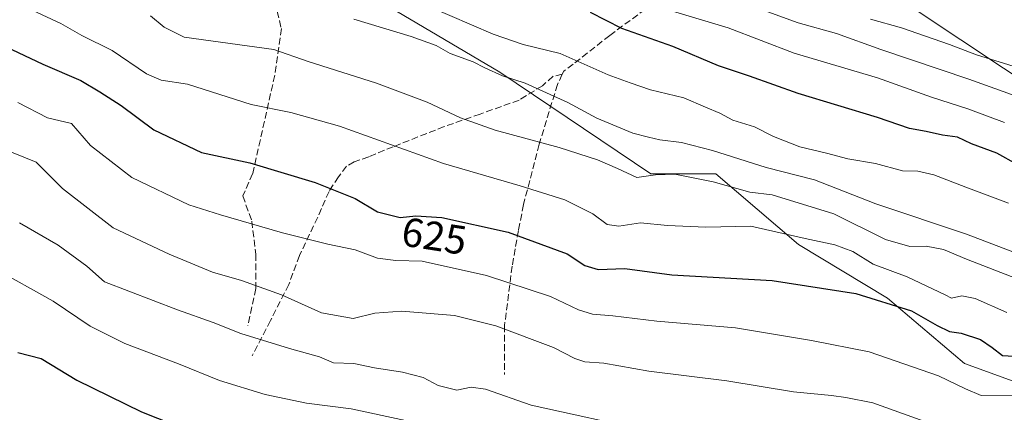
# Model space of a CAD drawing. Units: metres. Extents: x 624379 to 627830, y 4736494 to 4738869.
# Drawn here: x 624993 to 625235, y 4736629 to 4736725 of the extents above; entities that cross this region are included whole.
import ezdxf
from ezdxf.enums import TextEntityAlignment as Align

# ---------------------------------------------------------------- set-up
doc = ezdxf.new("R2010")
doc.units = ezdxf.units.M
doc.header["$MEASUREMENT"] = 0
doc.linetypes.add('DGN Style 3', pattern=[2.307223458686699, 1.648016756204785, -0.6592067024819142])
for name, color, linetype, lineweight in [('Arbolado forestal CxS', 92, 'Continuous', 0), ('Curva de nivel maestra', 30, 'Continuous', 30), ('Curva de nivel normal', 30, 'Continuous', 0), ('Matorral CxS', 135, 'Continuous', 0), ('Rótulo de curva de nivel directora', 7, 'Continuous', 0), ('Senda', 7, 'DGN Style 3', 0)]:
    doc.layers.add(name, color=color, linetype=linetype, lineweight=lineweight)
doc.styles.add('Style-Arial', font='txt')

msp = doc.modelspace()

# ---------------------------------------------------------------- linework, layer by layer
at = {"layer": 'Arbolado forestal CxS', "color": 92, "linetype": 'Continuous', "lineweight": 0}
for points in [[(624973.3107000003, 4736854.3687, 678.4775999999983), (625014.4968999998, 4736835.8115, 682.0146999999997), (625043.0105, 4736821.7807, 682.1199999999953), (625044.6553999997, 4736819.573899999, 681.4453999999969), (625044.5867999997, 4736811.0022, 679.1766999999963), (625052.6301999995, 4736802.958799999, 677.4055999999982), (625083.9708000004, 4736788.5075, 677.1875), (625102.2865000004, 4736775.069700001, 672.0427000000054), (625128.6081999998, 4736765.232000001, 673.3635000000068), (625212.1341000004, 4736727.4901, 669.9796999999963), (625213.5632999997, 4736726.8443, 669.569399999993), (625297.5647, 4736671.022700001, 653.8937000000005)], [(624887.6429000003, 4736851.4943, 661.9505000000064), (624897.1530999999, 4736848.4033, 660.7890999999945), (624901.9287, 4736844.884500001, 659.6178999999975), (624900.9231000004, 4736839.354699999, 656.9082000000053), (624900.1688999999, 4736831.562899999, 653.9394999999931), (624901.9281000001, 4736825.5305, 651.5714000000007), (624909.7198999999, 4736823.519500001, 650.4281999999948), (624914.7468999998, 4736822.765500001, 650.4838000000018), (624923.2927000001, 4736816.2303, 647.7480999999971), (624936.6139000002, 4736806.9301, 644.8246000000072), (624951.1920999996, 4736798.635500001, 644.2776000000014), (624958.7323000003, 4736793.6085, 644.468599999993), (624973.7301000003, 4736787.273499999, 647.3996999999945), (625033.1010999996, 4736757.9329, 649.6074999999983), (625110.9484999999, 4736711.937100001, 641.1475999999967), (625147.9899000004, 4736687.007900001, 636.9069000000018), (625163.9638999999, 4736687.0077, 637.6114999999991), (625184.2703, 4736669.658700001, 630.1408999999985), (625206.0768999998, 4736656.4923, 626.6750000000029), (625224.9552999996, 4736640.508300001, 622.8960999999981), (625257.5661000004, 4736628.649900001, 619.9820000000036), (625277.2333000004, 4736609.992699999, 612.0429000000004), (625303.3721000003, 4736599.820499999, 611.0114999999934), (625335.3198999995, 4736598.3673, 618.5583000000044)], [(625257.5661000004, 4736628.649900001, 619.9820000000036), (625224.9552999996, 4736640.508300001, 622.8960999999981), (625206.0768999998, 4736656.4923, 626.6750000000029), (625184.2703, 4736669.658700001, 630.1408999999985), (625163.9638999999, 4736687.0077, 637.6114999999991), (625147.9899000004, 4736687.007900001, 636.9069000000018), (625110.9484999999, 4736711.937100001, 641.1475999999967), (625033.1010999996, 4736757.9329, 649.6074999999983), (624973.7301000003, 4736787.273499999, 647.3996999999945)], [(625212.1341000004, 4736727.4901, 669.9796999999963), (625213.5632999997, 4736726.8443, 669.569399999993), (625297.5647, 4736671.022700001, 653.8937000000005), (625352.7477000002, 4736634.6951, 647.065300000002), (625349.8422999998, 4736620.164100001, 637.2216999999946), (625335.3198999995, 4736598.3673, 618.5583000000044)]]:
    msp.add_polyline3d(points, dxfattribs=at)
at = {"layer": 'Curva de nivel maestra', "color": 30, "linetype": 'Continuous', "lineweight": 30, "flags": 128}
for points, elevation in [([(625237.8499999996, 4736689.2601), (625232.8799999999, 4736692.100099999), (625226.6299999999, 4736694.360099999), (625223.2300000006, 4736695.950099999), (625219.5199999996, 4736696.440099999), (625215.5099999999, 4736697.360099999), (625211.4600000001, 4736698.090100001), (625203.6399999997, 4736700.790100001), (625184.1299999999, 4736706.700099999), (625172.1799999997, 4736710.9301), (625164.5700000003, 4736713.470100001), (625153.4400000004, 4736718.2401), (625140.9000000004, 4736722.620100001), (625133.1900000004, 4736726.5801)], 650), ([(624988.25, 4736718.860099999), (624998.9199999999, 4736713.870100001), (625008.2400000002, 4736709.920100001), (625012.8600000005, 4736707.140100001), (625018.0599999997, 4736703.770099999), (625026.0999999996, 4736697.8101), (625037.8399999999, 4736692.210100001), (625049.6399999997, 4736689.700099999), (625065.7199999997, 4736684.850099999), (625075.5300000003, 4736680.940099999), (625080.9699999997, 4736677.690099999), (625086.5700000003, 4736676.290100001), (625090.3399999999, 4736676.720100001), (625096.7300000006, 4736676.2601), (625113.0300000003, 4736672.6601), (625127.4800000006, 4736667.350099999), (625131.8200000003, 4736664.540100001), (625135.0700000003, 4736663.5001), (625141.6500000004, 4736663.800100001), (625153.1799999997, 4736662.210100001), (625177.7800000003, 4736660.860099999), (625198.2599999999, 4736657.6801), (625211.9600000001, 4736653.370100001), (625218.2300000006, 4736649.800100001), (625221.2800000003, 4736648.340100001), (625224.1600000003, 4736647.880100001), (625228.8899999997, 4736646.3301), (625231.7100000001, 4736644.380100001), (625234.2300000006, 4736642.4101), (625239.8399999999, 4736642.110099999)], 625), ([(624992.7699999996, 4736643.1601), (624998.5, 4736641.7401), (625007.2599999999, 4736636.350099999), (625023.1200000001, 4736628.600099999), (625038.3899999997, 4736622.5701)], 600)]:
    msp.add_lwpolyline(points, dxfattribs=dict(at, elevation=elevation))
at = {"layer": 'Curva de nivel normal', "color": 30, "linetype": 'Continuous', "lineweight": 0, "flags": 128}
for points, elevation in [([(625163.8399999999, 4736731.470100001), (625184.1100000005, 4736724.0601), (625193.5800000001, 4736721.390100001), (625204.4400000004, 4736717.450099999), (625226.0300000003, 4736710.2301), (625242.8300000001, 4736704.1801)], 660.0000000000001), ([(625093.4299999997, 4736728.120100001), (625109.2999999998, 4736721.2401), (625116.6799999997, 4736718.700099999), (625125.7599999999, 4736716.4801), (625137.5199999996, 4736711.2401), (625142.9100000003, 4736709.300100001), (625147.9000000004, 4736707.620100001), (625156.1200000001, 4736705.6501), (625161.3899999997, 4736703.350099999), (625164.9600000001, 4736701.8301), (625168.0999999996, 4736700.1601), (625173.4199999999, 4736698.4801), (625178.1100000005, 4736696.170100001), (625184.5800000001, 4736693.630100001), (625191.0700000003, 4736692.0801), (625196.3099999997, 4736690.690099999), (625203.1500000004, 4736689.550100001), (625209.7199999997, 4736687.720100001), (625213.4900000002, 4736687.6501), (625217.4000000004, 4736686.7401), (625225.2999999998, 4736683.700099999), (625235.7199999997, 4736679.8301)], 645), ([(625235.3099999997, 4736652.950099999), (625227.5599999997, 4736656.4301), (625224.3099999997, 4736657.040100001), (625221.7400000002, 4736656.470100001), (625220.2400000002, 4736657.3101), (625217.0999999996, 4736658.7601), (625210.8600000005, 4736661.720100001), (625202.5199999996, 4736664.800100001), (625197.54, 4736667.9101), (625193.1799999997, 4736669.5601), (625185.8399999999, 4736671.170100001), (625172.5099999999, 4736674.1801), (625161.5, 4736673.920100001), (625152.1399999997, 4736674.280099999), (625145.5099999999, 4736674.970100001), (625140.1900000004, 4736674.120100001), (625137.3399999999, 4736674.530099999), (625133.8099999997, 4736677.220100001), (625126.9500000002, 4736680.5801), (625115.9500000002, 4736684.0701), (625097.1500000004, 4736689.5601), (625071.6200000001, 4736698.670100001), (625059.6799999997, 4736702.0601), (625049.9600000001, 4736704.0001), (625034.3700000001, 4736709.0001), (625027.9199999999, 4736709.9301), (625024.3399999999, 4736711.4801), (625015.9199999999, 4736717.2601), (625008.4400000004, 4736720.880100001), (625003.2599999999, 4736723.890100001), (624996.4199999999, 4736727.040100001)], 630), ([(625025.3200000003, 4736725.780099999), (625028.6299999999, 4736722.950099999), (625033.5199999996, 4736720.4901), (625055.5300000003, 4736717.470100001), (625063.9699999997, 4736714.530099999), (625080.6900000004, 4736709.220100001), (625093.1600000003, 4736704.550100001), (625101.3099999997, 4736700.690099999), (625109.8700000001, 4736697.690099999), (625125.5199999996, 4736693.420100001), (625134.9000000004, 4736690.420100001), (625139.8700000001, 4736688.2601), (625144.5800000001, 4736686.090100001), (625149.1900000004, 4736686.720100001), (625153.8600000005, 4736686.880100001), (625163.2800000003, 4736685.0601), (625172.2699999996, 4736682.5101), (625177.8099999997, 4736681.880100001), (625192.9000000004, 4736677.1801), (625205.54, 4736670.9101), (625211.5099999999, 4736669.1601), (625215.5700000003, 4736669.290100001), (625219.7599999999, 4736668.4301), (625225.4199999999, 4736666.0701), (625237.9000000004, 4736661.2401)], 635), ([(625234.79, 4736699.5801), (625225.75, 4736702.9301), (625216.8600000005, 4736705.790100001), (625203.5700000003, 4736710.520099999), (625183.1900000004, 4736716.5801), (625167.0199999996, 4736722.800100001), (625152.5300000003, 4736727.140100001)], 655), ([(625075.1699999999, 4736724.890100001), (625089.2300000006, 4736720.700099999), (625095.3799999999, 4736718.4301), (625098.8200000003, 4736716.540100001), (625104.4299999997, 4736714.470100001), (625107.2699999996, 4736712.9901), (625111.6600000003, 4736711.050100001), (625117.1699999999, 4736709.220100001), (625127.6299999999, 4736704.460100001), (625134.7300000006, 4736700.6501), (625143.5599999997, 4736697.0001), (625147.4500000002, 4736696.0001), (625150.1799999997, 4736695.3101), (625155.5099999999, 4736694.700099999), (625163.1200000001, 4736692.7501), (625176.3200000003, 4736688.5801), (625188.1699999999, 4736685.5601), (625203.2300000006, 4736679.630100001), (625225.4299999997, 4736672.1601), (625243.4000000004, 4736665.3101)], 640), ([(625201.9299999997, 4736724.9001), (625209.4699999997, 4736722.790100001), (625221.2400000002, 4736718.720100001), (625227.8499999996, 4736716.200099999), (625239.29, 4736712.6801)], 665), ([(624992.7599999999, 4736704.450099999), (625000.0300000003, 4736700.7401), (625005.9400000004, 4736699.3201), (625010.5800000001, 4736693.960100001), (625020.7100000001, 4736686.090100001), (625034.7300000006, 4736679.380100001), (625042.4500000002, 4736676.940099999), (625057.6399999997, 4736672.5001), (625068.7999999998, 4736669.7401), (625075.4600000001, 4736668.360099999), (625080.9400000004, 4736666.300100001), (625085.4699999997, 4736665.770099999), (625091.9199999999, 4736665.540100001), (625107.6699999999, 4736662.0801), (625123.4000000004, 4736656.870100001), (625130.2300000006, 4736653.6601), (625133.7400000002, 4736652.550100001), (625138.7100000001, 4736652.200099999), (625149.4800000006, 4736650.890100001), (625168.7599999999, 4736649.2401), (625187.4000000004, 4736646.140100001), (625201.5999999996, 4736643.360099999), (625218.5599999997, 4736637.420100001), (625225.1799999997, 4736634.300100001), (625229.0199999996, 4736632.600099999), (625238.8700000001, 4736632.700099999)], 620), ([(624991.1799999997, 4736692.3201), (624997.2100000001, 4736689.860099999), (625003.6900000004, 4736683.420100001), (625016.1500000004, 4736673.7601), (625029.9000000004, 4736667.270099999), (625040.4600000001, 4736662.840100001), (625047.5800000001, 4736660.860099999), (625057.3899999997, 4736657.3301), (625067.2400000002, 4736652.920100001), (625075, 4736651.520099999), (625080.2800000003, 4736652.790100001), (625086.9500000002, 4736653.340100001), (625099.8799999999, 4736652.270099999), (625109.9900000002, 4736649.710100001), (625124.1100000005, 4736644.370100001), (625129.4000000004, 4736641.690099999), (625131.8499999996, 4736640.920100001), (625136.5199999996, 4736640.540100001), (625147.5199999996, 4736638.620100001), (625166.6399999997, 4736636.190099999), (625183.04, 4736633.540100001), (625192.3099999997, 4736632.590100001), (625195.8399999999, 4736632.110099999), (625202.4800000006, 4736630.850099999), (625218.1699999999, 4736625.220100001)], 615), ([(624993.1900000004, 4736675.0101), (625002.6500000004, 4736669.4901), (625009.6799999997, 4736664.380100001), (625014.04, 4736660.5001), (625031.8899999997, 4736653.630100001), (625040.7000000002, 4736650.540100001), (625047.4800000006, 4736647.8301), (625059.4199999999, 4736644.130100001), (625066.7400000002, 4736642.120100001), (625070.1900000004, 4736640.640100001), (625075.1900000004, 4736640.460100001), (625080.2199999997, 4736639.4301), (625087.1299999999, 4736638.380100001), (625092.1600000003, 4736637.0101), (625095.8600000005, 4736635.0801), (625100.4000000004, 4736633.920100001), (625103.9800000006, 4736634.710100001), (625107.4699999997, 4736634.220100001), (625118.6399999997, 4736630.270099999), (625147.6600000003, 4736623.850099999)], 610), ([(625087.8200000003, 4736626.4801), (625074.5199999996, 4736629.360099999), (625063.5800000001, 4736630.7301), (625053.4199999999, 4736632.850099999), (625042.25, 4736636.290100001), (625032.2000000002, 4736640.360099999), (625019.0199999996, 4736645.4001), (625010.5099999999, 4736649.630100001), (625001.4500000002, 4736655.7601), (624986.7000000002, 4736663.9001)], 605)]:
    msp.add_lwpolyline(points, dxfattribs=dict(at, elevation=elevation))
at = {"layer": 'Matorral CxS', "color": 135, "linetype": 'Continuous', "lineweight": 0}
for points in [[(624887.6429000003, 4736851.4943, 661.9505000000064), (624897.1530999999, 4736848.4033, 660.7890999999945), (624901.9287, 4736844.884500001, 659.6178999999975), (624900.9231000004, 4736839.354699999, 656.9082000000053), (624900.1688999999, 4736831.562899999, 653.9394999999931), (624901.9281000001, 4736825.5305, 651.5714000000007), (624909.7198999999, 4736823.519500001, 650.4281999999948), (624914.7468999998, 4736822.765500001, 650.4838000000018), (624923.2927000001, 4736816.2303, 647.7480999999971), (624936.6139000002, 4736806.9301, 644.8246000000072), (624951.1920999996, 4736798.635500001, 644.2776000000014), (624958.7323000003, 4736793.6085, 644.468599999993), (624973.7301000003, 4736787.273499999, 647.3996999999945), (625033.1010999996, 4736757.9329, 649.6074999999983), (625110.9484999999, 4736711.937100001, 641.1475999999967), (625147.9899000004, 4736687.007900001, 636.9069000000018), (625163.9638999999, 4736687.0077, 637.6114999999991), (625184.2703, 4736669.658700001, 630.1408999999985), (625206.0768999998, 4736656.4923, 626.6750000000029), (625224.9552999996, 4736640.508300001, 622.8960999999981), (625257.5661000004, 4736628.649900001, 619.9820000000036), (625277.2333000004, 4736609.992699999, 612.0429000000004), (625303.3721000003, 4736599.820499999, 611.0114999999934), (625335.3198999995, 4736598.3673, 618.5583000000044)], [(624973.7301000003, 4736787.273499999, 647.3996999999945), (625033.1010999996, 4736757.9329, 649.6074999999983), (625110.9484999999, 4736711.937100001, 641.1475999999967), (625147.9899000004, 4736687.007900001, 636.9069000000018), (625163.9638999999, 4736687.0077, 637.6114999999991), (625184.2703, 4736669.658700001, 630.1408999999985), (625206.0768999998, 4736656.4923, 626.6750000000029), (625224.9552999996, 4736640.508300001, 622.8960999999981), (625257.5661000004, 4736628.649900001, 619.9820000000036)], [(625212.1341000004, 4736727.4901, 669.9796999999963), (625213.5632999997, 4736726.8443, 669.569399999993), (625297.5647, 4736671.022700001, 653.8937000000005), (625352.7477000002, 4736634.6951, 647.065300000002), (625349.8422999998, 4736620.164100001, 637.2216999999946), (625335.3198999995, 4736598.3673, 618.5583000000044)]]:
    msp.add_polyline3d(points, dxfattribs=at)
msp.add_polyline3d([(625419.2071000002, 4736636.467300001, 651.8380000000034), (625416.8526999997, 4736629.404899999, 653.7728000000062), (625414.7638999998, 4736616.128699999, 645.6236999999965), (625456.0670999996, 4736593.248299999, 635.6153000000049), (625502.5373000001, 4736567.0919, 624.9195000000036), (625544.6495000003, 4736542.388499999, 618.715400000001), (625572.2408999996, 4736516.2335, 612.5654999999971), (625574.7972999997, 4736514.6702, 611.9677999999985), (625289.2715999996, 4736509.445400001, 582.127800000002), (625300.4663000006, 4736518.447699999, 586.5494000000035), (625317.8926999997, 4736537.3375, 596.6855999999971), (625335.3198999995, 4736598.3673, 618.5583000000044), (625349.8422999998, 4736620.164100001, 637.2216999999946), (625352.7477000002, 4736634.6951, 647.065300000002), (625297.5647, 4736671.022700001, 653.8937000000005), (625213.5632999997, 4736726.8443, 669.569399999993), (625212.1341000004, 4736727.4901, 669.9796999999963), (625221.9117000002, 4736747.0485, 671.1940999999933), (625233.5279000001, 4736741.522100001, 670.2568000000028), (625302.9738999996, 4736707.975099999, 660.7926000000007), (625344.7591000004, 4736689.1417, 656.0108000000037), (625364.1801000005, 4736669.131300001, 656.9677999999985), (625406.5537, 4736640.8815, 654.4587000000029)], close=True, dxfattribs=at)
at = {"layer": 'Senda', "color": 7, "linetype": 'DGN Style 3', "lineweight": 0}
for points in [[(625226.9326, 4736740.3267, 670.5981000000029), (625225.1190999999, 4736737.311899999, 670.5935000000027), (625221.4151, 4736734.533700001, 670.5660999999964), (625218.1738999998, 4736734.070699999, 670.8013000000064), (625214.3154999996, 4736732.990300001, 670.942200000005), (625210.6113, 4736730.983899999, 670.7391999999963), (625208.2960999999, 4736730.6753, 670.7627000000066), (625202.7399000004, 4736731.7555, 671.3845000000001), (625193.4795000004, 4736736.385700001, 672.1888999999937), (625184.8365000002, 4736740.8617, 673.3117000000057), (625178.8173000002, 4736744.257099999, 672.5791000000027), (625174.9589000001, 4736744.102700001, 671.4138999999996), (625168.3223000001, 4736741.015900001, 668.1564999999973), (625152.2708999999, 4736731.446900001, 658.1214000000036), (625137.9172999999, 4736720.951900001, 649.7014999999956), (625128.9656999996, 4736713.852299999, 645.3145999999979), (625126.6505000005, 4736712.1545, 644.1343000000053), (625126.2938999999, 4736711.4055, 643.7909999999974)], [(625050.2503000004, 4736734.9937, 642.3154000000068), (625055.7785, 4736729.0647, 639.9428000000044), (625057.3879000006, 4736722.6273, 637.4204000000027), (625055.7785, 4736711.160300001, 633.5997999999963), (625050.3466999996, 4736687.019500001, 624.4409000000014), (625047.9326999999, 4736681.5877, 622.5458000000071), (625050.1454999996, 4736675.351500001, 620.9832000000024), (625051.1514999997, 4736667.304500001, 618.520399999994), (625051.1514999997, 4736658.8551, 615.2284000000072), (625049.1397000002, 4736649.802300001, 611.5463000000018)], [(625126.2938999999, 4736711.4055, 643.7909999999974), (625124.0268999999, 4736710.919700001, 643.4137999999948), (625121.4030999999, 4736708.604699999, 641.7451000000001), (625115.6924999999, 4736705.0549, 639.1328999999969), (625106.1234999998, 4736701.659299999, 636.7798000000039), (625097.3261000002, 4736698.5725, 634.270399999994), (625084.8245000001, 4736693.6337, 630.6848999999929), (625078.8053000001, 4736691.1643, 629.405700000003), (625075.2555000001, 4736689.929500001, 628.9440000000031), (625073.4035, 4736688.849300001, 628.6591000000044), (625071.3970999997, 4736686.225500001, 627.6965999999958), (625069.0818999996, 4736682.6757, 625.4474999999948), (625066.3038999997, 4736676.3477, 622.3432999999932), (625061.8278999999, 4736666.9329, 619.3744000000006), (625059.2043000003, 4736659.8333, 617.5959000000003), (625054.7282999996, 4736651.0361, 612.902700000006), (625050.2525000004, 4736642.393100001, 609.0558000000019)], [(625126.2938999999, 4736711.4055, 643.7909999999974), (625125.1070999998, 4736708.9133, 642.4655000000057), (625120.6312999995, 4736694.2511, 635.6658000000025), (625116.7729000002, 4736679.4345, 628.9379999999946), (625115.5380999995, 4736673.1065, 626.2924999999959), (625113.9946999997, 4736664.3093, 622.5963000000047), (625112.1426999997, 4736649.801300001, 616.1359999999986), (625112.1426999997, 4736637.762900001, 612.2139000000025)]]:
    msp.add_polyline3d(points, dxfattribs=at)

# ---------------------------------------------------------------- texts
at = {"layer": 'Rótulo de curva de nivel directora', "color": 7, "linetype": 'Continuous', "lineweight": 0, "style": 'Style-Arial'}
msp.add_text('625', height=7.000000000000002, rotation=351.1358641407753, dxfattribs=at).set_placement((625094.893321829, 4736671.738504915), align=Align.MIDDLE_CENTER)

doc.saveas('drawing.dxf')
